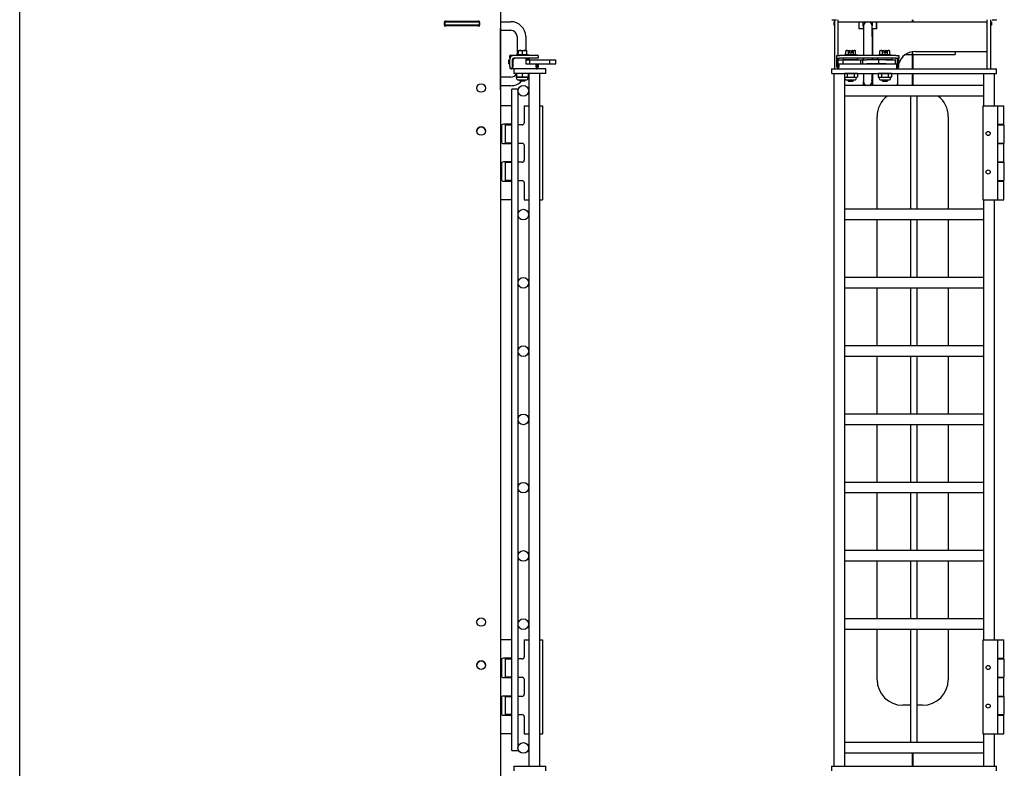
# Model space of a CAD drawing. Units: inches. Extents: x 42 to 463, y 17 to 194.
# Drawn here: x 44 to 73, y 104 to 126 of the extents above; entities that cross this region are included whole.
import ezdxf

# ---------------------------------------------------------------- set-up
doc = ezdxf.new("R2010")
doc.units = ezdxf.units.IN
doc.header["$MEASUREMENT"] = 0
doc.layers.get('0').update_dxf_attribs({"lineweight": 25})

# ---------------------------------------------------------------- blocks, each defined once
blk = doc.blocks.new('008-FL06-6B-FRONT')
for p, q in [((-2.319, 55.776), (-2.299, 55.776)), ((-2.319, 55.776), (-2.319, 55.671)), ((-2.299, 55.834), (-2.299, 54.394)), ((-2.194, 54.788), (-2.194, 55.834)), ((-2.194, 55.776), (2.179, 55.776)), ((-1.584, 55.776), (-1.584, 55.567)), ((-1.574, 55.567), (-1.574, 55.776)), ((-1.456, 55.651), (-1.456, 55.776)), ((-1.191, 55.776), (-1.191, 55.651)), ((-1.074, 55.776), (-1.074, 55.567)), ((-1.054, 55.567), (-1.054, 55.776)), ((-0.017, 55.776), (-0.017, 55.834)), ((0.002, 55.834), (0.002, 55.776)), ((2.179, 54.394), (2.179, 55.834)), ((2.284, 54.394), (2.284, 55.834)), ((2.284, 55.776), (2.304, 55.776)), ((2.304, 55.776), (2.304, 55.671)), ((-2.299, 55.671), (-2.319, 55.671)), ((-1.574, 55.671), (-1.584, 55.671)), ((-1.449, 55.567), (-1.584, 55.567)), ((-1.449, 55.651), (-1.449, 55.339)), ((-1.199, 55.339), (-1.199, 55.651)), ((-1.054, 55.567), (-1.189, 55.567)), ((-1.189, 55.567), (-1.189, 54.788)), ((-1.054, 55.671), (-1.074, 55.671)), ((2.304, 55.671), (2.284, 55.671)), ((-1.449, 55.339), (-1.449, 54.788)), ((-1.199, 55.339), (-1.199, 54.788)), ((-1.996, 54.819), (-1.996, 54.788)), ((-1.967, 54.819), (-1.967, 54.918)), ((-1.947, 54.929), (-1.963, 54.92)), ((-1.889, 54.819), (-1.889, 54.918)), ((-1.844, 54.855), (-1.844, 54.928)), ((-1.79, 54.855), (-1.844, 54.855)), ((-1.801, 54.929), (-1.79, 54.929)), ((-1.801, 54.855), (-1.801, 54.928)), ((-1.79, 54.928), (-1.79, 54.855)), ((-1.745, 54.819), (-1.745, 54.918)), ((-1.697, 54.929), (-1.682, 54.92)), ((-1.678, 54.819), (-1.678, 54.918)), ((-1.648, 54.819), (-1.648, 54.788)), ((-0.996, 54.819), (-0.996, 54.788)), ((-0.967, 54.819), (-0.967, 54.918)), ((-0.947, 54.929), (-0.963, 54.92)), ((-0.889, 54.819), (-0.889, 54.918)), ((-0.844, 54.855), (-0.844, 54.928)), ((-0.79, 54.855), (-0.844, 54.855)), ((-0.801, 54.929), (-0.79, 54.929)), ((-0.801, 54.855), (-0.801, 54.928)), ((-0.79, 54.928), (-0.79, 54.855)), ((-0.745, 54.819), (-0.745, 54.918)), ((-0.697, 54.929), (-0.682, 54.92)), ((-0.678, 54.819), (-0.678, 54.918)), ((-0.648, 54.819), (-0.648, 54.788)), ((-0.22, 54.814), (-0.017, 54.814)), ((-0.017, 54.814), (-0.017, 54.895)), ((0.002, 54.877), (-0.017, 54.877)), ((-0.017, 54.394), (-0.017, 54.814)), ((0.002, 54.814), (0.002, 54.897)), ((0.002, 54.814), (1.242, 54.814)), ((0.002, 54.814), (0.002, 54.394)), ((0.061, 54.901), (2.179, 54.901)), ((1.242, 54.901), (1.242, 54.814)), ((-2.228, 54.709), (-2.228, 54.788)), ((-2.228, 54.709), (-2.228, 54.707)), ((-2.228, 54.454), (-2.228, 54.707)), ((-2.228, 54.707), (-2.189, 54.707)), ((-2.228, 54.528), (-2.189, 54.528)), ((-2.189, 54.454), (-2.189, 54.707)), ((-2.187, 54.662), (-2.04, 54.662)), ((-2.187, 54.544), (-2.187, 54.662)), ((-2.187, 54.544), (-2.04, 54.544)), ((-2.169, 54.528), (-2.169, 54.454)), ((-0.476, 54.528), (-2.169, 54.528)), ((-0.496, 54.788), (-2.149, 54.788)), ((-0.496, 54.709), (-2.149, 54.709)), ((-2.04, 54.544), (-2.04, 54.662)), ((-2.04, 54.662), (-2.027, 54.662)), ((-2.04, 54.544), (-2.027, 54.544)), ((-2.035, 54.67), (-2.035, 54.709)), ((-2.027, 54.67), (-2.027, 54.662)), ((-2.027, 54.544), (-2.027, 54.528)), ((-1.904, 54.67), (-1.904, 54.662)), ((-1.904, 54.544), (-1.904, 54.528)), ((-1.74, 54.67), (-1.74, 54.662)), ((-1.74, 54.544), (-1.74, 54.528)), ((-1.61, 54.67), (-1.61, 54.709)), ((-1.564, 54.662), (-1.532, 54.662)), ((-1.564, 54.544), (-1.532, 54.544)), ((-1.531, 54.544), (-1.531, 54.662)), ((-1.464, 54.662), (-1.484, 54.662)), ((-1.464, 54.544), (-1.484, 54.544)), ((-1.464, 54.544), (-1.464, 54.662)), ((-1.449, 54.709), (-1.449, 54.662)), ((-1.449, 54.544), (-1.449, 54.528)), ((-0.998, 54.662), (-1.346, 54.662)), ((-0.998, 54.544), (-1.346, 54.544)), ((-1.199, 54.709), (-1.199, 54.662)), ((-1.199, 54.544), (-1.199, 54.528)), ((-1.189, 54.709), (-1.189, 54.662)), ((-1.189, 54.544), (-1.189, 54.528)), ((-1.035, 54.67), (-1.035, 54.709)), ((-0.786, 54.662), (-0.998, 54.662)), ((-0.998, 54.544), (-0.998, 54.662)), ((-0.786, 54.544), (-0.998, 54.544)), ((-0.904, 54.67), (-0.904, 54.662)), ((-0.904, 54.544), (-0.904, 54.528)), ((-0.74, 54.67), (-0.74, 54.662)), ((-0.74, 54.544), (-0.74, 54.528)), ((-0.618, 54.662), (-0.618, 54.67)), ((-0.618, 54.528), (-0.618, 54.544)), ((-0.61, 54.67), (-0.61, 54.709)), ((-0.512, 54.662), (-0.529, 54.662)), ((-0.512, 54.544), (-0.529, 54.544)), ((-0.507, 54.544), (-0.507, 54.662)), ((-0.476, 54.454), (-0.476, 54.528)), ((-0.456, 54.454), (-0.456, 54.707)), ((-0.417, 54.707), (-0.456, 54.707)), ((-0.417, 54.528), (-0.456, 54.528)), ((-0.417, 54.788), (-0.417, 54.709)), ((-0.417, 54.707), (-0.417, 54.709)), ((-0.417, 54.454), (-0.417, 54.707)), ((-2.384, 54.394), (-2.384, 54.26)), ((-2.321, 54.26), (-2.321, 33.969)), ((-2.259, 54.394), (2.324, 54.394)), ((-2.259, 54.26), (2.324, 54.26)), ((-2.194, 54.394), (-2.194, 54.4)), ((-2.169, 54.394), (-2.169, 54.454)), ((-2.008, 54.26), (-2.008, 33.969)), ((-1.994, 54.26), (-2.008, 54.256)), ((-1.922, 54.253), (-1.922, 54.157)), ((-1.723, 54.253), (-1.723, 54.157)), ((-1.651, 54.26), (-1.624, 54.253)), ((-1.624, 54.253), (-1.624, 54.157)), ((-1.449, 54.26), (-1.449, 54.026)), ((-1.199, 54.026), (-1.199, 54.26)), ((-1.189, 54.26), (-1.189, 53.906)), ((-0.994, 54.26), (-1.021, 54.253)), ((-1.021, 54.253), (-1.021, 54.157)), ((-0.922, 54.253), (-0.922, 54.157)), ((-0.723, 54.253), (-0.723, 54.157)), ((-0.651, 54.26), (-0.624, 54.253)), ((-0.624, 54.253), (-0.624, 54.157)), ((-0.476, 54.394), (-0.476, 54.454)), ((-0.439, 54.394), (-0.439, 54.401)), ((-0.439, 54.026), (-0.439, 54.26)), ((-0.017, 53.906), (-0.017, 54.26)), ((0.002, 54.26), (0.002, 53.906)), ((2.079, 53.312), (2.079, 54.26)), ((2.392, 53.312), (2.392, 54.26)), ((2.449, 54.26), (2.449, 54.394)), ((-1.994, 54.15), (-2.008, 54.154)), ((-1.983, 54.093), (-1.994, 54.15)), ((-1.904, 54.073), (-1.904, 54.054)), ((-1.889, 54.038), (-1.904, 54.054)), ((-1.756, 54.038), (-1.74, 54.054)), ((-1.74, 54.073), (-1.74, 54.054)), ((-1.662, 54.093), (-1.651, 54.15)), ((-1.651, 54.15), (-1.624, 54.157)), ((-1.449, 53.906), (-1.449, 54.026)), ((-0.994, 54.15), (-1.021, 54.157)), ((-0.983, 54.093), (-0.994, 54.15)), ((-0.904, 54.073), (-0.904, 54.054)), ((-0.889, 54.038), (-0.904, 54.054)), ((-0.756, 54.038), (-0.74, 54.054)), ((-0.74, 54.073), (-0.74, 54.054)), ((-0.662, 54.093), (-0.651, 54.15)), ((-0.651, 54.15), (-0.624, 54.157)), ((2.079, 53.906), (-2.008, 53.906)), ((2.079, 53.593), (-2.008, 53.593)), ((-0.058, 50.281), (-0.058, 53.593)), ((0.129, 50.281), (0.129, 53.593)), ((2.048, 53.312), (2.382, 53.312)), ((2.048, 53.312), (2.048, 50.562)), ((2.482, 53.312), (2.482, 50.562)), ((2.668, 52.772), (2.668, 53.312)), ((-1.049, 50.281), (-1.049, 53)), ((1.034, 53), (1.034, 50.281)), ((2.668, 52.752), (2.668, 52.217)), ((2.668, 51.667), (2.668, 52.207)), ((2.668, 51.657), (2.668, 51.122)), ((2.668, 50.562), (2.668, 51.102)), ((2.048, 50.562), (2.382, 50.562)), ((2.079, 37.667), (2.079, 50.562)), ((2.392, 37.667), (2.392, 50.562)), ((2.079, 50.281), (-2.008, 50.281)), ((2.079, 49.969), (-2.008, 49.969)), ((-1.049, 48.281), (-1.049, 49.969)), ((-0.058, 48.281), (-0.058, 49.969)), ((0.129, 48.281), (0.129, 49.969)), ((1.034, 49.969), (1.034, 48.281)), ((2.079, 48.281), (-2.008, 48.281)), ((2.079, 47.969), (-2.008, 47.969)), ((-1.049, 46.281), (-1.049, 47.969)), ((-0.058, 46.281), (-0.058, 47.969)), ((0.129, 46.281), (0.129, 47.969)), ((1.034, 47.969), (1.034, 46.281)), ((2.079, 46.281), (-2.008, 46.281)), ((2.079, 45.969), (-2.008, 45.969)), ((-1.049, 44.281), (-1.049, 45.969)), ((-0.058, 44.281), (-0.058, 45.969)), ((0.129, 44.281), (0.129, 45.969)), ((1.034, 45.969), (1.034, 44.281)), ((2.079, 44.281), (-2.008, 44.281)), ((2.079, 43.969), (-2.008, 43.969)), ((-1.049, 42.281), (-1.049, 43.969)), ((-0.058, 42.281), (-0.058, 43.969)), ((0.129, 42.281), (0.129, 43.969)), ((1.034, 43.969), (1.034, 42.281)), ((2.079, 42.281), (-2.008, 42.281)), ((2.079, 41.969), (-2.008, 41.969)), ((-1.049, 40.281), (-1.049, 41.969)), ((-0.058, 40.281), (-0.058, 41.969)), ((0.129, 40.281), (0.129, 41.969)), ((1.034, 41.969), (1.034, 40.281)), ((2.079, 40.281), (-2.008, 40.281)), ((2.079, 39.969), (-2.008, 39.969)), ((-1.049, 38.281), (-1.049, 39.969)), ((-0.058, 38.281), (-0.058, 39.969)), ((0.129, 38.281), (0.129, 39.969)), ((1.034, 39.969), (1.034, 38.281)), ((2.079, 38.281), (-2.008, 38.281)), ((2.079, 37.969), (-2.008, 37.969)), ((-1.049, 36.5), (-1.049, 37.969)), ((-0.058, 34.656), (-0.058, 37.969)), ((0.129, 34.656), (0.129, 37.969)), ((1.034, 37.969), (1.034, 36.5)), ((2.048, 37.667), (2.382, 37.667)), ((2.048, 37.667), (2.048, 34.917)), ((2.482, 37.667), (2.482, 34.917)), ((2.668, 37.127), (2.668, 37.667)), ((2.668, 37.107), (2.668, 36.572)), ((2.668, 36.022), (2.668, 36.562)), ((2.668, 36.012), (2.668, 35.477)), ((-0.058, 35.75), (-0.299, 35.75)), ((0.284, 35.75), (0.129, 35.75)), ((2.668, 34.917), (2.668, 35.457)), ((2.048, 34.917), (2.382, 34.917)), ((2.079, 33.969), (2.079, 34.917)), ((2.392, 33.969), (2.392, 34.917)), ((2.079, 34.656), (-2.008, 34.656)), ((2.079, 34.343), (-2.008, 34.343)), ((-0.017, 33.969), (-0.017, 34.343)), ((0.002, 34.343), (0.002, 33.969)), ((-2.384, 33.969), (-2.384, 33.834)), ((-2.259, 33.969), (2.324, 33.969)), ((2.449, 33.834), (2.449, 33.969))]:
    blk.add_line(p, q)
for centre in [(2.204, 52.502), (2.204, 51.372), (2.204, 36.857), (2.204, 35.727)]:
    blk.add_circle(centre, 0.06)
for centre, radius, start, end in [((-1.324, 55.651), 0.125, 0, 180), ((-1.324, 55.651), 0.132, 180, 199.37), ((-1.324, 55.651), 0.133, 340.63, 0), ((0.061, 54.401), 0.5, 90, 162.9067), ((1.226, 54.902), 0.0313, 301.3323, 357.4318), ((-2.169, 54.454), 0.0591, 180, 270), ((-2.169, 54.454), 0.0197, 180, 270), ((-0.476, 54.454), 0.0197, 270, 0), ((-0.476, 54.454), 0.0591, 270, 0), ((0.061, 54.401), 0.5, 179.2161, 180), ((-1.959, 54.098), 0.0246, 191, 270), ((-1.686, 54.098), 0.0246, 270, 349), ((-1.324, 54.026), 0.125, 180, 252.9454), ((-1.324, 54.026), 0.132, 199.37, 244.4104), ((-1.324, 54.026), 0.125, 287.0546, 0), ((-1.324, 54.026), 0.132, 295.5896, 19.37), ((-0.959, 54.098), 0.0246, 191, 270), ((-0.686, 54.098), 0.0246, 270, 349), ((-0.689, 54.026), 0.25, 331.4443, 0), ((-0.299, 53), 0.75, 127.6901, 180), ((0.284, 53), 0.75, 0, 52.3099), ((-0.299, 36.5), 0.75, 180, 270), ((0.284, 36.5), 0.75, 270, 0)]:
    blk.add_arc(centre, radius, start, end)
for centre, major_axis, start_param, end_param in [((-2.259, 55.834), (-0.125, 0), 0.343504, 1.753488), ((2.324, 55.834), (0.125, 0), 4.712389, 6.668666), ((-1.822, 54.819), (0.174, 0), 2.718633, 5.860226), ((-1.822, 54.929), (-0.125, 0), 0.148928, 0.690848), ((-1.822, 54.929), (0.125, 0), 3.711321, 4.540804), ((-1.822, 54.929), (0.125, 0), 5.012705, 6.029162), ((-1.822, 54.929), (0.125, 0), 5.805717, 6.283185), ((-0.822, 54.819), (0.174, 0), 2.850061, 5.991654), ((-0.822, 54.929), (-0.125, 0), 0.256778, 0.772247), ((-0.822, 54.929), (0.125, 0), 3.711321, 4.540804), ((-0.822, 54.929), (0.125, 0), 4.961071, 5.710001), ((-0.822, 54.929), (0.125, 0), 6.238394, 6.699842), ((-2.149, 54.788), (-0.0787, 0), 0.192754, 1.669009), ((-2.149, 54.709), (-0.0787, 0), 0.228128, 1.570796), ((-2.168, 54.662), (-0.0197, 0), 0.19274, 0.439623), ((-2.168, 54.544), (-0.0197, 0), 5.927696, 6.174028), ((-1.822, 54.67), (-0.213, 0), 0.209462, 3.351055), ((-1.799, 54.662), (0.251, 0), 3.566921, 5.923113), ((-1.799, 54.544), (0.251, 0), 3.566921, 5.923113), ((-1.551, 54.544), (0.0197, 0), 5.590868, 5.898379), ((-1.551, 54.662), (0.0197, 0), 5.923129, 6.283185), ((-1.492, 54.662), (-0.0787, 0), 1.104459, 1.671299), ((-1.492, 54.544), (-0.0787, 0), 1.104459, 1.671299), ((-1.346, 54.544), (-0.118, 0), 6.165799, 7.853982), ((-1.346, 54.662), (-0.118, 0), 6.278316, 7.851545), ((-0.822, 54.67), (0.213, 0), 2.733769, 5.875362), ((-0.859, 54.662), (0.335, 0), 4.948424, 6.292222), ((-0.859, 54.544), (0.335, 0), 5.132872, 6.458094), ((-0.822, 54.662), (0.315, 0), 5.976989, 6.147207), ((-0.822, 54.544), (0.315, 0), 5.976989, 6.147207), ((-0.496, 54.709), (0.0787, 0), 4.504296, 5.898392), ((-0.496, 54.788), (0.0787, 0), 4.712389, 6.246215), ((-2.259, 54.394), (-0.125, 0), 6.110361, 7.853982), ((-2.259, 54.26), (-0.125, 0), 0.328667, 1.744647), ((2.324, 54.394), (0.125, 0), 4.717506, 6.293422), ((2.324, 54.26), (0.125, 0), 4.712389, 6.661498), ((-1.822, 54.15), (-0.172, 0), 0.42782, 0.857376), ((-1.822, 54.15), (0.172, 0), 3.665194, 4.712391), ((-1.822, 54.073), (0.137, 0), 3.141593, 6.283185), ((-1.822, 54.054), (0.082, 0), 3.029536, 6.171128), ((-1.822, 54.038), (-0.0664, 0), 0.185392, 3.326984), ((-1.822, 54.15), (0.172, 0), 4.712389, 5.658159), ((-1.822, 54.15), (0.172, 0), 6.05359, 6.584742), ((-0.822, 54.15), (-0.172, 0), 0.42782, 0.857376), ((-0.822, 54.15), (0.172, 0), 3.665194, 4.712391), ((-0.822, 54.073), (0.137, 0), 3.141593, 6.283185), ((-0.822, 54.054), (0.082, 0), 2.718632, 5.860225), ((-0.822, 54.038), (-0.0664, 0), 0.148934, 3.290527), ((-0.822, 54.15), (0.172, 0), 4.712389, 5.658159), ((-0.822, 54.15), (0.172, 0), 6.05359, 6.584742), ((2.382, 53.312), (0.1, 0), 4.712389, 6.382435), ((2.476, 53.312), (0.192, 0), 4.766013, 6.32777), ((2.476, 52.772), (0.192, 0), 4.744316, 6.60809), ((2.476, 52.752), (0.192, 0), 4.760912, 6.317632), ((2.476, 52.217), (0.192, 0), 4.742982, 5.949671), ((2.476, 52.207), (0.192, 0), 4.742605, 6.28111), ((2.476, 51.667), (0.192, 0), 4.744316, 6.60809), ((2.476, 51.657), (0.192, 0), 4.760912, 6.317632), ((2.476, 51.122), (0.192, 0), 4.742982, 5.949671), ((2.476, 51.102), (0.192, 0), 4.757795, 6.311422), ((2.382, 50.562), (0.1, 0), 4.712389, 6.382435), ((2.476, 50.562), (0.192, 0), 4.788927, 6.373046), ((2.382, 37.667), (0.1, 0), 4.712389, 6.345172), ((2.476, 37.667), (0.192, 0), 4.773636, 6.342892), ((2.476, 37.107), (0.192, 0), 4.723363, 6.242646), ((2.476, 37.127), (0.192, 0), 4.743607, 6.26394), ((2.476, 36.572), (0.192, 0), 4.74414, 6.528377), ((2.476, 36.562), (0.192, 0), 4.757795, 6.311422), ((2.476, 36.012), (0.192, 0), 4.700641, 6.197351), ((2.476, 36.022), (0.192, 0), 4.743476, 6.196785), ((2.476, 35.477), (0.192, 0), 4.74414, 6.528377), ((2.476, 35.457), (0.192, 0), 4.773028, 6.341691), ((2.382, 34.917), (0.1, 0), 4.712389, 6.345172), ((2.476, 34.917), (0.192, 0), 4.773636, 6.342892), ((-2.259, 33.969), (-0.125, 0), 6.11845, 7.853982), ((2.324, 33.969), (0.125, 0), 4.725832, 6.310062)]:
    blk.add_ellipse(centre, major_axis=major_axis, ratio=0.00001, start_param=start_param, end_param=end_param)
for points, weights in [([(-1.928, 54.929), (-1.946, 54.929), (-1.967, 54.918)], [1, 1.0379548493, 1]), ([(-1.967, 54.918), (-1.965, 54.919), (-1.963, 54.92)], [1, 1.00360066876, 1.00651816708]), ([(-1.889, 54.918), (-1.91, 54.929), (-1.928, 54.929)], [1, 1.0379548493, 1]), ([(-1.844, 54.928), (-1.865, 54.925), (-1.889, 54.918)], [1.0180517622, 1.02316868812, 1]), ([(-1.844, 54.929), (-1.844, 54.928), (-1.844, 54.928)], [1, 1.00042837914, 1.00072066502]), ([(-1.801, 54.929), (-1.801, 54.928), (-1.801, 54.928)], [1, 1.00042837914, 1.00072066502]), ([(-1.79, 54.928), (-1.79, 54.928), (-1.79, 54.929)], [1.00072066502, 1.00042837914, 1]), ([(-1.745, 54.918), (-1.768, 54.925), (-1.79, 54.928)], [1, 1.02316868812, 1.0180517622]), ([(-1.711, 54.929), (-1.727, 54.929), (-1.745, 54.918)], [1, 1.0379548493, 1]), ([(-1.678, 54.918), (-1.696, 54.929), (-1.711, 54.929)], [1, 1.0379548493, 1]), ([(-0.928, 54.929), (-0.946, 54.929), (-0.967, 54.918)], [1, 1.0379548493, 1]), ([(-0.967, 54.918), (-0.965, 54.919), (-0.963, 54.92)], [1, 1.00360066876, 1.00651816708]), ([(-0.889, 54.918), (-0.91, 54.929), (-0.928, 54.929)], [1, 1.0379548493, 1]), ([(-0.844, 54.928), (-0.865, 54.925), (-0.889, 54.918)], [1.0180517622, 1.02316868812, 1]), ([(-0.844, 54.929), (-0.844, 54.928), (-0.844, 54.928)], [1, 1.00042837914, 1.00072066502]), ([(-0.801, 54.929), (-0.801, 54.928), (-0.801, 54.928)], [1, 1.00042837914, 1.00072066502]), ([(-0.79, 54.928), (-0.79, 54.928), (-0.79, 54.929)], [1.00072066502, 1.00042837914, 1]), ([(-0.745, 54.918), (-0.768, 54.925), (-0.79, 54.928)], [1, 1.02316868812, 1.0180517622]), ([(-0.711, 54.929), (-0.727, 54.929), (-0.745, 54.918)], [1, 1.0379548493, 1]), ([(-0.678, 54.918), (-0.696, 54.929), (-0.711, 54.929)], [1, 1.0379548493, 1]), ([(-1.971, 54.26), (-1.989, 54.26), (-2.008, 54.256)], [1, 1.0288327085, 1.0138594162]), ([(-1.922, 54.253), (-1.948, 54.26), (-1.971, 54.26)], [1, 1.0379548493, 1]), ([(-1.822, 54.26), (-1.868, 54.26), (-1.922, 54.253)], [1, 1.0379548493, 1]), ([(-1.723, 54.253), (-1.776, 54.26), (-1.822, 54.26)], [1, 1.0379548493, 1]), ([(-1.674, 54.26), (-1.697, 54.26), (-1.723, 54.253)], [1, 1.0379548493, 1]), ([(-1.624, 54.253), (-1.651, 54.26), (-1.674, 54.26)], [1, 1.0379548493, 1]), ([(-0.971, 54.26), (-0.994, 54.26), (-1.021, 54.253)], [1, 1.0379548493, 1]), ([(-0.922, 54.253), (-0.948, 54.26), (-0.971, 54.26)], [1, 1.0379548493, 1]), ([(-0.822, 54.26), (-0.868, 54.26), (-0.922, 54.253)], [1, 1.0379548493, 1]), ([(-0.723, 54.253), (-0.776, 54.26), (-0.822, 54.26)], [1, 1.0379548493, 1]), ([(-0.674, 54.26), (-0.697, 54.26), (-0.723, 54.253)], [1, 1.0379548493, 1]), ([(-0.624, 54.253), (-0.651, 54.26), (-0.674, 54.26)], [1, 1.0379548493, 1]), ([(-2.008, 54.154), (-1.989, 54.15), (-1.971, 54.15)], [1.0138594162, 1.0288327085, 1]), ([(-1.971, 54.15), (-1.948, 54.15), (-1.922, 54.157)], [1, 1.0379548493, 1]), ([(-1.922, 54.157), (-1.868, 54.15), (-1.822, 54.15)], [1, 1.0379548493, 1]), ([(-1.822, 54.15), (-1.776, 54.15), (-1.723, 54.157)], [1, 1.0379548493, 1]), ([(-1.723, 54.157), (-1.697, 54.15), (-1.674, 54.15)], [1, 1.0379548493, 1]), ([(-1.674, 54.15), (-1.651, 54.15), (-1.624, 54.157)], [1, 1.0379548493, 1]), ([(-1.021, 54.157), (-0.994, 54.15), (-0.971, 54.15)], [1, 1.0379548493, 1]), ([(-0.971, 54.15), (-0.948, 54.15), (-0.922, 54.157)], [1, 1.0379548493, 1]), ([(-0.922, 54.157), (-0.868, 54.15), (-0.822, 54.15)], [1, 1.0379548493, 1]), ([(-0.822, 54.15), (-0.776, 54.15), (-0.723, 54.157)], [1, 1.0379548493, 1]), ([(-0.723, 54.157), (-0.697, 54.15), (-0.674, 54.15)], [1, 1.0379548493, 1]), ([(-0.674, 54.15), (-0.651, 54.15), (-0.624, 54.157)], [1, 1.0379548493, 1])]:
    blk.add_rational_spline(points, weights, degree=2)
blk = doc.blocks.new('008-FL06-6B-LEFT')
for p, q in [((-6.751, 8.75), (-6.751, 80.75)), ((7.333, 79.75), (7.333, 9.75)), ((5.689, 55.776), (6.727, 55.776)), ((5.693, 55.699), (5.693, 55.745)), ((5.709, 55.776), (5.709, 55.671)), ((5.737, 55.789), (6.68, 55.789)), ((6.709, 55.776), (6.709, 55.671)), ((6.724, 55.745), (6.724, 55.699)), ((7.333, 55.776), (7.636, 55.776)), ((6.729, 55.671), (5.688, 55.671)), ((5.716, 55.671), (5.716, 55.649)), ((6.68, 55.655), (5.737, 55.655)), ((7.334, 53.776), (7.334, 55.567)), ((7.334, 55.526), (7.636, 55.526)), ((7.823, 55.339), (7.823, 54.819)), ((8.073, 55.339), (8.073, 54.929)), ((7.801, 54.819), (8.149, 54.819)), ((7.801, 54.819), (7.801, 54.788)), ((7.847, 54.819), (7.847, 54.918)), ((7.849, 54.855), (7.849, 54.928)), ((7.851, 54.855), (7.849, 54.855)), ((7.851, 54.928), (7.851, 54.855)), ((7.852, 54.929), (8.098, 54.929)), ((7.853, 54.819), (7.853, 54.918)), ((7.981, 54.819), (7.981, 54.918)), ((8.103, 54.819), (8.103, 54.918)), ((8.149, 54.819), (8.149, 54.788)), ((7.575, 54.662), (7.607, 54.662)), ((7.575, 54.662), (7.575, 54.662)), ((7.575, 54.544), (7.575, 54.662)), ((7.575, 54.544), (7.607, 54.544)), ((7.575, 54.544), (7.575, 54.544)), ((8.441, 54.788), (7.607, 54.788)), ((7.607, 54.709), (7.607, 54.788)), ((7.607, 54.709), (7.613, 54.709)), ((7.607, 54.463), (7.607, 54.67)), ((7.685, 54.463), (7.685, 54.67)), ((7.685, 54.662), (7.703, 54.662)), ((7.685, 54.544), (7.695, 54.544)), ((7.695, 54.629), (7.695, 54.454)), ((8.441, 54.709), (7.725, 54.709)), ((7.762, 54.707), (7.762, 54.709)), ((8.089, 54.707), (7.774, 54.707)), ((8.089, 54.528), (8.089, 54.707)), ((8.187, 54.67), (8.089, 54.67)), ((8.089, 54.662), (8.954, 54.662)), ((8.089, 54.544), (8.954, 54.544)), ((8.382, 54.528), (8.089, 54.528)), ((8.187, 54.67), (8.187, 54.709)), ((8.198, 54.544), (8.198, 54.662)), ((8.382, 54.454), (8.382, 54.528)), ((8.441, 54.528), (8.402, 54.528)), ((8.402, 54.528), (8.402, 54.454)), ((8.441, 54.788), (8.441, 54.709)), ((8.441, 54.528), (8.441, 54.454)), ((8.778, 54.544), (8.778, 54.662)), ((8.954, 54.544), (8.954, 54.662)), ((7.607, 54.463), (7.607, 54.404)), ((7.685, 54.404), (7.607, 54.404)), ((8.662, 54.394), (7.666, 54.394)), ((7.685, 54.404), (7.685, 54.463)), ((7.695, 54.434), (7.685, 54.434)), ((7.695, 54.394), (7.695, 54.454)), ((7.725, 54.394), (7.725, 54.26)), ((8.662, 54.26), (7.725, 54.26)), ((7.803, 54.253), (7.803, 54.157)), ((7.975, 54.253), (7.975, 54.157)), ((8.147, 54.253), (8.147, 54.157)), ((8.162, 54.26), (8.162, 33.969)), ((8.4, 54.52), (8.382, 54.52)), ((8.382, 54.454), (8.382, 54.394)), ((8.4, 54.52), (8.4, 54.463)), ((8.474, 54.26), (8.474, 33.969)), ((8.662, 54.26), (8.662, 54.394)), ((7.636, 54.151), (7.334, 54.151)), ((8.147, 54.15), (7.803, 54.15)), ((7.814, 54.093), (7.803, 54.15)), ((7.838, 54.073), (8.111, 54.073)), ((7.893, 54.073), (7.893, 54.054)), ((7.893, 54.054), (8.057, 54.054)), ((7.908, 54.038), (7.893, 54.054)), ((8.041, 54.038), (7.908, 54.038)), ((8.041, 54.038), (8.057, 54.054)), ((8.057, 54.073), (8.057, 54.054)), ((8.136, 54.093), (8.147, 54.15)), ((6.855, 53.926), (6.855, 53.901)), ((6.876, 53.901), (6.855, 53.901)), ((7.333, 53.776), (7.334, 53.776)), ((7.636, 53.901), (7.334, 53.901)), ((7.852, 53.802), (7.664, 53.802)), ((7.664, 34.427), (7.664, 53.802)), ((7.852, 53.782), (7.852, 53.802)), ((7.852, 50.155), (7.852, 53.718)), ((7.664, 53.312), (7.333, 53.312)), ((7.852, 53.312), (7.853, 53.312)), ((7.853, 52.772), (7.853, 53.312)), ((8.03, 53.312), (8.162, 53.312)), ((8.03, 53.312), (8.03, 52.812)), ((8.474, 53.312), (8.564, 53.312)), ((8.564, 53.312), (8.564, 50.562)), ((7.36, 52.712), (7.36, 52.267)), ((7.664, 52.772), (7.42, 52.772)), ((7.469, 52.752), (7.664, 52.752)), ((7.469, 52.752), (7.469, 52.217)), ((7.853, 52.772), (7.852, 52.772)), ((7.97, 52.752), (7.852, 52.752)), ((7.664, 52.217), (7.469, 52.217)), ((7.852, 52.217), (7.97, 52.217)), ((7.42, 52.207), (7.664, 52.207)), ((7.852, 52.207), (7.853, 52.207)), ((7.853, 51.667), (7.853, 52.207)), ((8.03, 52.157), (8.03, 51.717)), ((7.664, 51.667), (7.42, 51.667)), ((7.469, 51.657), (7.664, 51.657)), ((7.469, 51.657), (7.469, 51.122)), ((7.853, 51.667), (7.852, 51.667)), ((7.97, 51.657), (7.852, 51.657)), ((7.36, 51.607), (7.36, 51.162)), ((7.42, 51.102), (7.664, 51.102)), ((7.664, 51.122), (7.469, 51.122)), ((7.852, 51.122), (7.97, 51.122)), ((7.852, 51.102), (7.853, 51.102)), ((7.853, 50.562), (7.853, 51.102)), ((8.03, 51.062), (8.03, 50.562)), ((7.664, 50.562), (7.333, 50.562)), ((7.852, 50.562), (7.853, 50.562)), ((8.03, 50.562), (8.162, 50.562)), ((8.474, 50.562), (8.564, 50.562)), ((7.852, 48.155), (7.852, 50.095)), ((7.852, 46.155), (7.852, 48.095)), ((7.852, 44.155), (7.852, 46.095)), ((7.852, 42.155), (7.852, 44.095)), ((7.852, 40.155), (7.852, 42.095)), ((7.852, 38.155), (7.852, 40.095)), ((7.852, 34.532), (7.852, 38.095)), ((7.664, 37.667), (7.333, 37.667)), ((7.852, 37.667), (7.853, 37.667)), ((7.853, 37.127), (7.853, 37.667)), ((8.03, 37.667), (8.162, 37.667)), ((8.03, 37.667), (8.03, 37.167)), ((8.474, 37.667), (8.564, 37.667)), ((8.564, 37.667), (8.564, 34.917)), ((7.36, 37.067), (7.36, 36.622)), ((7.664, 37.127), (7.42, 37.127)), ((7.469, 37.107), (7.664, 37.107)), ((7.469, 37.107), (7.469, 36.572)), ((7.853, 37.127), (7.852, 37.127)), ((7.97, 37.107), (7.852, 37.107)), ((7.42, 36.562), (7.664, 36.562)), ((7.664, 36.572), (7.469, 36.572)), ((7.852, 36.572), (7.97, 36.572)), ((7.852, 36.562), (7.853, 36.562)), ((7.853, 36.022), (7.853, 36.562)), ((8.03, 36.512), (8.03, 36.072)), ((7.36, 35.962), (7.36, 35.517)), ((7.664, 36.022), (7.42, 36.022)), ((7.469, 36.012), (7.664, 36.012)), ((7.469, 36.012), (7.469, 35.477)), ((7.853, 36.022), (7.852, 36.022)), ((7.97, 36.012), (7.852, 36.012)), ((7.42, 35.457), (7.664, 35.457)), ((7.664, 35.477), (7.469, 35.477)), ((7.852, 35.477), (7.97, 35.477)), ((7.852, 35.457), (7.853, 35.457)), ((7.853, 34.917), (7.853, 35.457)), ((8.03, 35.417), (8.03, 34.917)), ((7.664, 34.917), (7.333, 34.917)), ((7.852, 34.917), (7.853, 34.917)), ((8.03, 34.917), (8.162, 34.917)), ((8.474, 34.917), (8.564, 34.917)), ((7.664, 34.427), (7.852, 34.427)), ((7.852, 34.427), (7.852, 34.468)), ((7.725, 33.969), (8.662, 33.969)), ((7.725, 33.969), (7.725, 33.834)), ((8.662, 33.834), (8.662, 33.969))]:
    blk.add_line(p, q)
for centre, radius in [((6.771, 53.833), 0.125), ((8.005, 53.75), 0.157), ((6.771, 52.573), 0.125), ((8.005, 50.125), 0.156), ((8.005, 48.125), 0.156), ((8.005, 46.125), 0.156), ((8.005, 44.125), 0.156), ((8.005, 42.125), 0.156), ((8.005, 40.125), 0.156), ((6.771, 38.188), 0.125), ((8.005, 38.125), 0.156), ((6.771, 36.928), 0.125), ((8.005, 34.5), 0.157)]:
    blk.add_circle(centre, radius)
for centre, radius, start, end in [((5.718, 55.764), 0.0313, 53.1301, 216.8699), ((5.718, 55.68), 0.0313, 143.1301, 306.8699), ((6.699, 55.764), 0.0312, 323.1301, 126.8699), ((6.699, 55.68), 0.0312, 233.1301, 36.8699), ((7.636, 55.339), 0.437, 360, 90), ((5.718, 55.692), 0.0312, 222.2216, 266.8915), ((7.125, 55.567), 0.209, 360, 3.9621), ((7.636, 55.339), 0.187, 360, 90), ((7.725, 54.67), 0.118, 90, 180), ((7.725, 54.67), 0.0394, 90, 180), ((7.774, 54.629), 0.0787, 90, 180), ((7.666, 54.454), 0.0591, 236.4427, 270), ((7.636, 54.338), 0.187, 270, 333.4638), ((8.37, 54.463), 0.0295, 293.5782, 360), ((8.382, 54.454), 0.0197, 270, 360), ((8.382, 54.454), 0.0591, 270, 360), ((7.636, 54.338), 0.437, 270, 316.6826), ((7.838, 54.098), 0.0246, 191, 270), ((8.111, 54.098), 0.0246, 270, 349), ((7.97, 52.812), 0.06, 270, 360), ((6.771, 52.572), 0.125, 0.2292, 179.7708), ((7.42, 52.712), 0.06, 90, 180), ((7.42, 52.267), 0.06, 180, 270), ((7.97, 52.157), 0.06, 360, 90), ((7.42, 51.607), 0.06, 90, 180), ((7.97, 51.717), 0.06, 270, 360), ((7.42, 51.162), 0.06, 180, 270), ((7.97, 51.062), 0.06, 360, 90), ((6.771, 36.927), 0.125, 0.2292, 179.7708), ((7.42, 37.067), 0.06, 90, 180), ((7.97, 37.167), 0.06, 270, 360), ((7.42, 36.622), 0.06, 180, 270), ((7.97, 36.512), 0.06, 360, 90), ((7.97, 36.072), 0.06, 270, 360), ((7.42, 35.962), 0.06, 90, 180), ((7.42, 35.517), 0.06, 180, 270), ((7.97, 35.417), 0.06, 360, 90)]:
    blk.add_arc(centre, radius, start, end)
for points, weights in [([(7.849, 54.928), (7.848, 54.925), (7.847, 54.918)], [1.0180517622, 1.02316868812, 1]), ([(7.852, 54.929), (7.85, 54.928), (7.849, 54.928)], [1, 1.00042837914, 1.00072066502]), ([(7.851, 54.928), (7.853, 54.928), (7.854, 54.929)], [1.00072066502, 1.00042837914, 1]), ([(7.853, 54.918), (7.852, 54.925), (7.851, 54.928)], [1, 1.02316868812, 1.0180517622]), ([(7.917, 54.929), (7.888, 54.929), (7.853, 54.918)], [1, 1.0379548493, 1]), ([(7.981, 54.918), (7.947, 54.929), (7.917, 54.929)], [1, 1.0379548493, 1]), ([(8.042, 54.929), (8.014, 54.929), (7.981, 54.918)], [1, 1.0379548493, 1]), ([(8.103, 54.918), (8.07, 54.929), (8.042, 54.929)], [1, 1.0379548493, 1]), ([(8.098, 54.929), (8.099, 54.928), (8.101, 54.928)], [1, 1.00042837914, 1.00072066502]), ([(8.101, 54.928), (8.102, 54.925), (8.103, 54.918)], [1.0180517622, 1.02316868812, 1]), ([(7.889, 54.26), (7.849, 54.26), (7.803, 54.253)], [1, 1.0379548493, 1]), ([(7.803, 54.253), (7.803, 54.26), (7.803, 54.26)], [1, 1.0379548493, 1]), ([(7.975, 54.253), (7.929, 54.26), (7.889, 54.26)], [1, 1.0379548493, 1]), ([(8.061, 54.26), (8.021, 54.26), (7.975, 54.253)], [1, 1.0379548493, 1]), ([(8.147, 54.253), (8.101, 54.26), (8.061, 54.26)], [1, 1.0379548493, 1]), ([(8.147, 54.26), (8.147, 54.26), (8.147, 54.253)], [1, 1.0379548493, 1]), ([(7.803, 54.15), (7.803, 54.15), (7.803, 54.157)], [1, 1.0379548493, 1]), ([(7.803, 54.157), (7.849, 54.15), (7.889, 54.15)], [1, 1.0379548493, 1]), ([(7.889, 54.15), (7.929, 54.15), (7.975, 54.157)], [1, 1.0379548493, 1]), ([(7.975, 54.157), (8.021, 54.15), (8.061, 54.15)], [1, 1.0379548493, 1]), ([(8.061, 54.15), (8.101, 54.15), (8.147, 54.157)], [1, 1.0379548493, 1]), ([(8.147, 54.157), (8.147, 54.15), (8.147, 54.15)], [1, 1.0379548493, 1])]:
    blk.add_rational_spline(points, weights, degree=2)

msp = doc.modelspace()

# ---------------------------------------------------------------- block references
for name, p in [('008-FL06-6B-LEFT', (51.04, 70.558)), ('008-FL06-6B-FRONT', (70.459, 70.558))]:
    msp.add_blockref(name, p)

doc.saveas('drawing.dxf')
